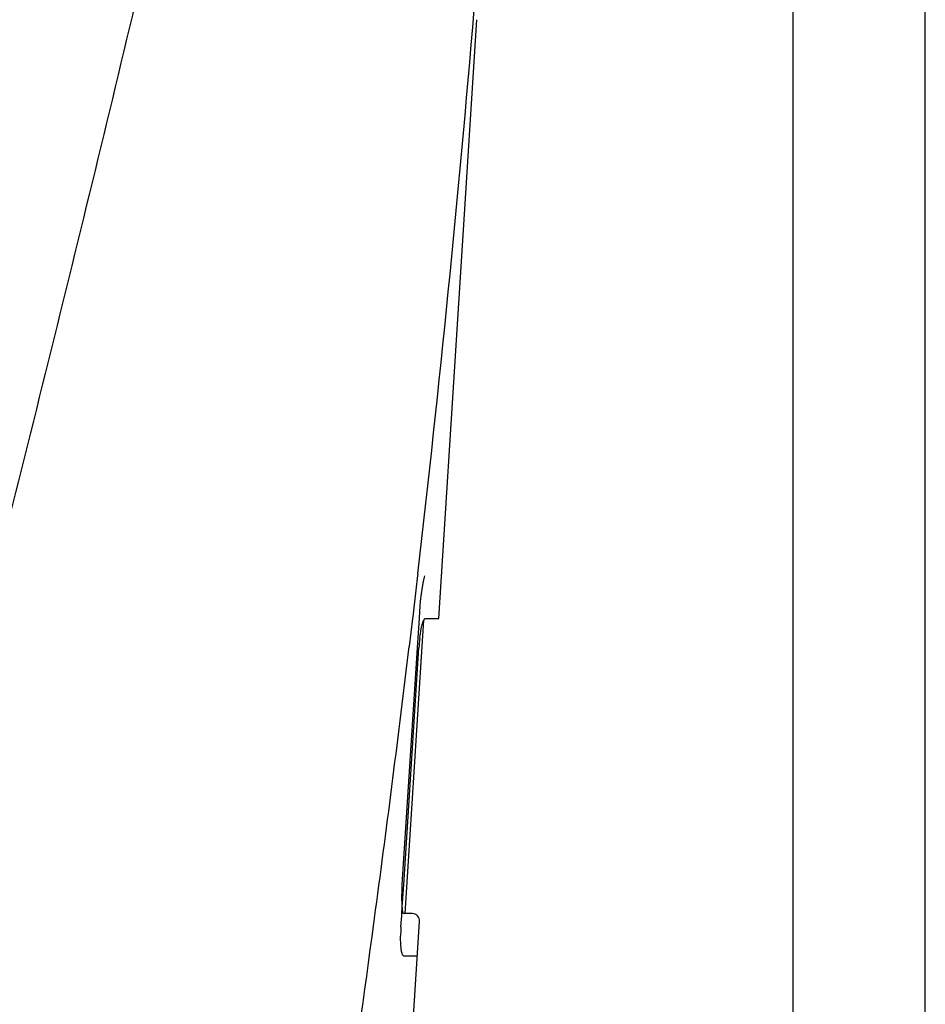
# Model space of a CAD drawing. Units: millimetres. Extents: x 14461 to 18332, y 9121 to 14477.
# Drawn here: x 15218 to 15280, y 13041 to 13108 of the extents above; entities that cross this region are included whole.
import ezdxf

# ---------------------------------------------------------------- set-up
doc = ezdxf.new("R2010")
doc.units = ezdxf.units.MM

msp = doc.modelspace()

# ---------------------------------------------------------------- linework, layer by layer
at = {"color": 7, "linetype": 'Continuous'}
for p, q in [((15270.98, 13011.667), (15270.98, 13140.167)), ((15279.98, 13011.667), (15279.98, 13140.167)), ((15246.853, 13067.167), (15249.44, 13107.969)), ((15245.414, 13070.109), (15245.178, 13068.1)), ((15245.426, 13070.219), (15245.414, 13070.109)), ((15245.672, 13068.86), (15245.739, 13069.315)), ((15245.617, 13068.34), (15245.672, 13068.86)), ((15245.178, 13068.1), (15245.082, 13067.286)), ((15245.533, 13067.193), (15245.587, 13068.035)), ((15245.594, 13068.035), (15245.617, 13068.34)), ((15245.082, 13067.286), (15245.068, 13067.165)), ((15244.572, 13047.067), (15245.84, 13067.063)), ((15245.068, 13067.165), (15244.841, 13065.263)), ((15245.403, 13065.173), (15245.533, 13067.193)), ((15245.937, 13067.167), (15246.853, 13067.167)), ((15244.365, 13049.035), (15245.403, 13065.173)), ((15244.464, 13049.029), (15245.501, 13065.167)), ((15244.368, 13047.533), (15244.464, 13049.029)), ((15244.356, 13047.692), (15244.344, 13048.142)), ((15244.337, 13047.052), (15244.368, 13047.533)), ((15244.383, 13047.328), (15244.356, 13047.692)), ((15244.42, 13047.067), (15244.383, 13047.328)), ((15243.587, 13015.642), (15245.545, 13046.535)), ((15244.28, 13046.167), (15244.328, 13046.913)), ((15244.328, 13046.913), (15244.337, 13047.052)), ((15245.046, 13047.067), (15244.42, 13047.067)), ((15245.395, 13044.167), (15244.464, 13044.167))]:
    msp.add_line(p, q, dxfattribs=at)
for points in [[(15245.739, 13069.315), (15245.812, 13069.691), (15245.883, 13069.975), (15245.915, 13070.067)], [(15244.344, 13048.142), (15244.353, 13048.66), (15244.372, 13049.035)]]:
    msp.add_lwpolyline(points, dxfattribs=at)
for centre, radius, start, end in [((14074.66, 13206.605), 1178.684, 353.355398, 355.233728), ((13944.376, 13221.499), 1309.817, 352.35707, 353.149398), ((15257.147, 13064.426), 11.67, 173.09319, 176.35927), ((13846.689, 13234.645), 1408.384, 351.176937, 352.355585), ((15245.046, 13046.567), 0.5, 356.37206, 90), ((15255.256, 13045.436), 11, 177.78009, 179.58654), ((15256.117, 13045.405), 11.862, 176.31741, 177.79382)]:
    msp.add_arc(centre, radius, start, end, dxfattribs=at)
for points, knots in [([(15230.96, 13129.667), (15229.649, 13123.89), (15224.283, 13100.718), (15218.553, 13077.631), (15214.119, 13060.329)], [0, 0, 0, 0, 0.249041, 1, 1, 1, 1]), ([(15245.562, 13065.829), (15245.575, 13065.93), (15245.622, 13066.27), (15245.684, 13066.611), (15245.755, 13066.844)], [0, 0, 0, 0, 0.293398, 1, 1, 1, 1]), ([(15245.755, 13066.844), (15245.78, 13066.926), (15245.814, 13067.033), (15245.897, 13067.167), (15245.937, 13067.167)], [0, 0, 0, 0, 0.681197, 1, 1, 1, 1]), ([(15244.464, 13044.167), (15244.422, 13044.167), (15244.345, 13044.326), (15244.303, 13044.576), (15244.259, 13045.01), (15244.255, 13045.333), (15244.256, 13045.515)], [0, 0, 0, 0, 0.090877, 0.294774, 0.606628, 1, 1, 1, 1])]:
    msp.add_open_spline(points, degree=3, knots=knots, dxfattribs=at)

doc.saveas('drawing.dxf')
